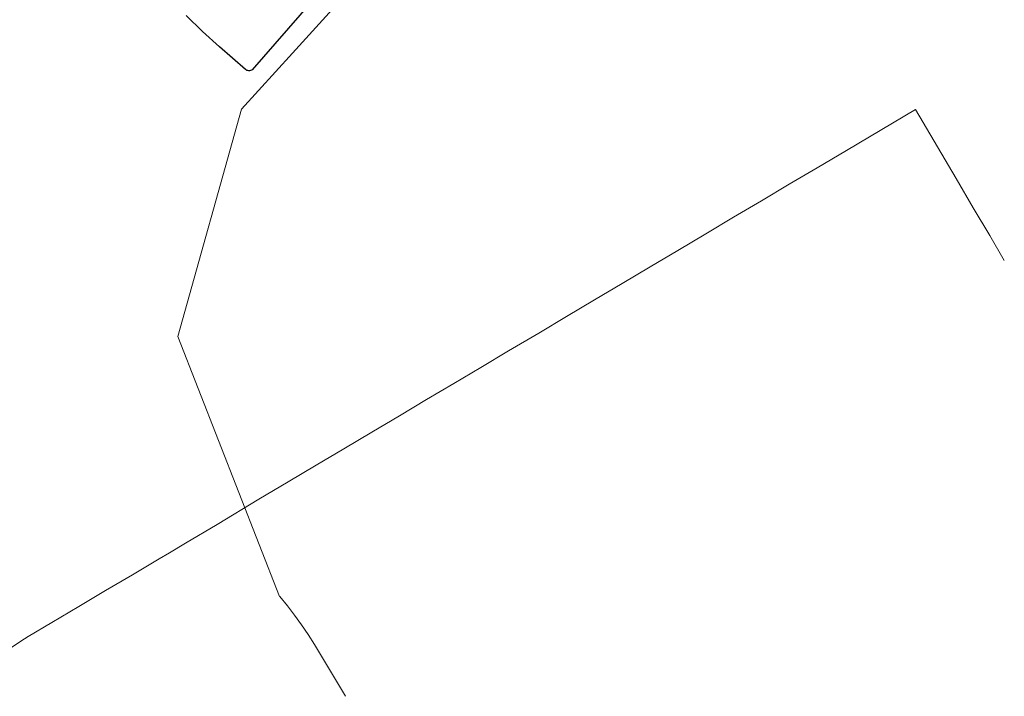
# Model space of a CAD drawing. Extents: x 2207661 to 8954278, y 10681732 to 13766557.
# Drawn here: x 2212439 to 2214178, y 13759204 to 13760398 of the extents above; entities that cross this region are included whole.
import ezdxf

# ---------------------------------------------------------------- set-up
doc = ezdxf.new("R2010")
doc.units = 0
doc.header["$LTSCALE"] = 0.5
doc.header["$MEASUREMENT"] = 0
doc.layers.add('Cibolo_Subdivision_Bounda', color=15, linetype='Continuous', lineweight=0)
doc.layers.add('Thoroughfares__Existing_P', color=15, linetype='Continuous', lineweight=0)
doc.layers.add('stratmap24-landparcels_48', color=243, linetype='Continuous')

msp = doc.modelspace()

# ---------------------------------------------------------------- linework, layer by layer
at = {"layer": 'Cibolo_Subdivision_Bounda', "flags": 128}
msp.add_lwpolyline([(2212342.8, 13759235.9), (2212447.3, 13759304.9), (2212454, 13759308.9), (2212495.9, 13759333.8), (2212543.4, 13759362), (2212590.7, 13759390.1), (2212638, 13759418.2), (2212685.3, 13759446.3), (2212703.2, 13759456.9), (2212731.8, 13759473.9), (2212787.7, 13759507.1), (2212861.4, 13759551.6), (2212913, 13759582.3), (2212962.2, 13759611.4), (2213011.3, 13759640.6), (2213060.5, 13759669.8), (2213109.6, 13759699), (2213157.5, 13759727.5), (2213205.4, 13759755.9), (2213253.5, 13759784.4), (2213302, 13759813.3), (2213355.5, 13759845), (2213404.6, 13759874.2), (2213453.8, 13759903.4), (2213503, 13759932.6), (2213552.1, 13759961.8), (2213601.3, 13759991), (2213650.4, 13760020.2), (2213699.6, 13760049.4), (2213748.8, 13760078.6), (2213797.9, 13760107.8), (2213847.1, 13760137), (2213898.7, 13760167.6), (2214020.6, 13760240), (2214092.5, 13760117.8), (2214122.9, 13760066.1), (2214151.8, 13760017.1), (2214177.6, 13759973.1)], dxfattribs=at)
at = {"layer": 'stratmap24-landparcels_48'}
msp.add_lwpolyline([(2213498.5, 13761054.9), (2212849.6, 13760309.7), (2212848.2, 13760309), (2212846.6, 13760308.4), (2212845, 13760308.2), (2212843.4, 13760308.1), (2212841.8, 13760308.4), (2212840.3, 13760308.9), (2212838.8, 13760309.6), (2212837.5, 13760310.6), (2212791.8, 13760350.5), (2212761.7, 13760377.7), (2212732.7, 13760406)], dxfattribs=at)
at = {"layer": 'Thoroughfares__Existing_P'}
for p, q in [((2212920.9, 13760339.5), (2213089.4, 13760524.8)), ((2212830.9, 13760240.5), (2212920.9, 13760339.5)), ((2212718, 13759838.8), (2212830.9, 13760240.5)), ((2212898, 13759379.8), (2212718, 13759838.8)), ((2212898.2, 13759379.6), (2212898, 13759379.8)), ((2212911.7, 13759363.5), (2212898.2, 13759379.6)), ((2212924.5, 13759347), (2212911.7, 13759363.5)), ((2212936.8, 13759330), (2212924.5, 13759347)), ((2212948.5, 13759312.7), (2212936.8, 13759330)), ((2212959.6, 13759294.9), (2212948.5, 13759312.7)), ((2213014.3, 13759203.5), (2212959.6, 13759294.9))]:
    msp.add_line(p, q, dxfattribs=at)

doc.saveas('drawing.dxf')
